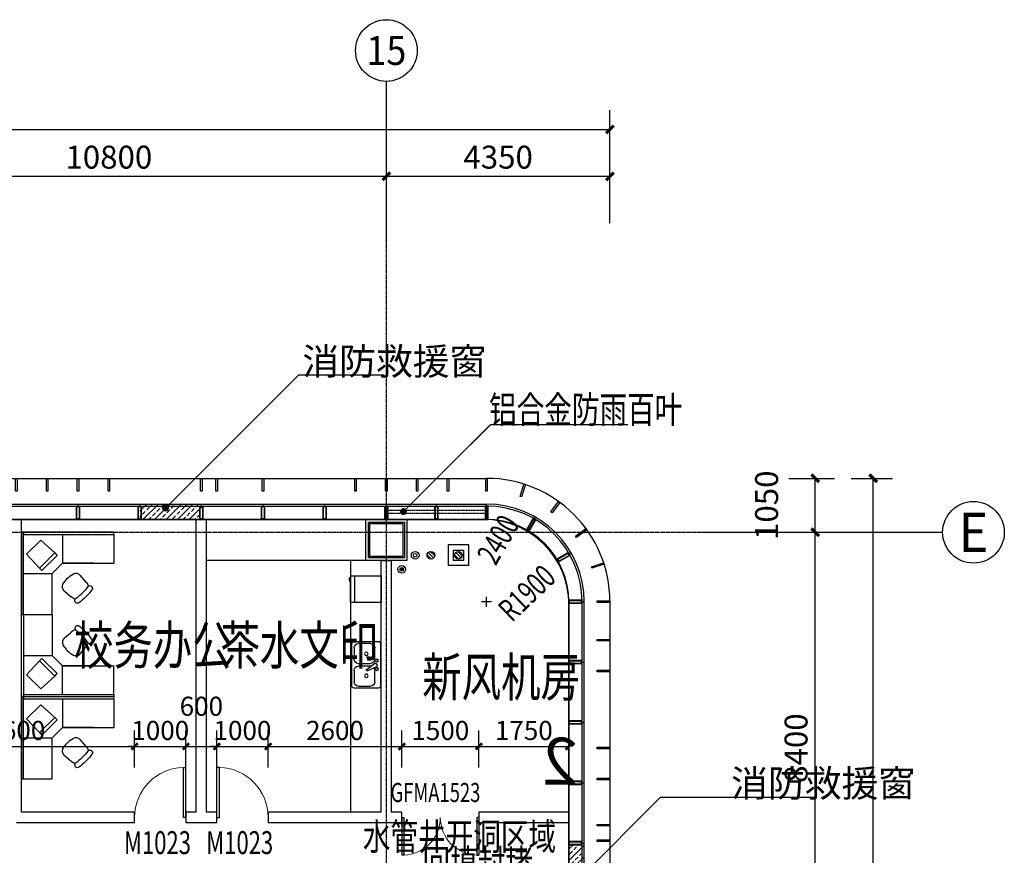
# Model space of a CAD drawing. Units: millimetres. Extents: x -1261262 to 465152, y -29765897 to -11226560.
# Drawn here: x -391292 to -372133, y -15259079 to -15242814 of the extents above; entities that cross this region are included whole.
import ezdxf
from ezdxf.enums import TextEntityAlignment as Align

# ---------------------------------------------------------------- set-up
doc = ezdxf.new("R2010")
doc.units = ezdxf.units.MM
doc.header["$LTSCALE"] = 10
doc.header["$MEASUREMENT"] = 0
doc.linetypes.add('CENTER', pattern=[50.8, 31.75, -6.35, 6.35, -6.35])
doc.linetypes.add('浦乐小学外轮廓-施工图$0$DASH', pattern=[0.35, 0.25, -0.1])
doc.layers.get('0').update_dxf_attribs({"linetype": 'CONTINUOUS'})
doc.layers.get('Defpoints').update_dxf_attribs({"linetype": 'CONTINUOUS'})
for name, color, linetype in [('A-150-Text-Note', 7, 'CONTINUOUS'), ('A-Column', 1, 'CONTINUOUS'), ('A-Window', 151, 'CONTINUOUS'), ('AXIS', 3, 'CONTINUOUS'), ('AXIS_TEXT', 7, 'CONTINUOUS'), ('DOTE', 9, 'CENTER'), ('L-Line', 4, 'CONTINUOUS'), ('P-废水-立管', 150, 'CONTINUOUS'), ('P-废水-设备', 150, 'CONTINUOUS'), ('P-污水-立管', 40, 'CONTINUOUS'), ('PUB_DIM', 3, 'CONTINUOUS'), ('WALL', 2, 'CONTINUOUS'), ('WINDOW_TEXT', 7, 'CONTINUOUS'), ('施工图文字', 4, 'CONTINUOUS'), ('浦乐小学外轮廓-施工图$0$A-Window', 151, 'CONTINUOUS'), ('浦乐小学外轮廓-施工图$0$A-图块', 4, 'CONTINUOUS'), ('浦乐小学外轮廓-施工图$0$L-Mq-龙骨', 5, 'CONTINUOUS'), ('浦乐小学外轮廓-施工图$0$L-板边', 6, 'CONTINUOUS'), ('浦乐小学外轮廓-施工图$0$L-百页', 191, 'CONTINUOUS'), ('浦乐小学外轮廓-施工图$0$L-金属', 115, 'CONTINUOUS'), ('浦乐小学外轮廓-施工图$0$PUB_DIM', 3, 'CONTINUOUS'), ('浦乐小学外轮廓-施工图$0$PUB_HATCH', 8, 'CONTINUOUS'), ('浦乐小学外轮廓-施工图$0$体育馆综合楼平面图-拼接用$0$A-Note', 61, 'CONTINUOUS'), ('浦乐小学外轮廓-施工图$1$L-栏杆 圆管', 185, '浦乐小学外轮廓-施工图$0$DASH'), ('滨江小学教学楼部分_t8$0$A-Furniture', 251, 'CONTINUOUS')]:
    doc.layers.add(name, color=color, linetype=linetype)
doc.layers.add('FUR', color=252, linetype='CONTINUOUS', lineweight=13)
doc.styles.add('_TCH_AXIS', font='COMPLEX', dxfattribs={"bigfont": 'GBCBIG'})
doc.styles.add('_TCH_DIM_T3', font='SIMPLEX', dxfattribs={"width": 0.705882, "bigfont": 'GBCBIG'})
doc.styles.add('_TCH_WINDOW', font='SIMPLEX', dxfattribs={"height": 3.5, "bigfont": 'GBCBIG'})
doc.styles.add('房间功能及注解标注', font='tjromans.shx', dxfattribs={"width": 0.75, "bigfont": 'tjhztxt.shx'})
doc.styles.add('注解汉字', font='tjromans.shx', dxfattribs={"width": 0.75, "bigfont": 'tjhztxt.shx'})
doc.styles.add('浦乐小学外轮廓-施工图$0$_TCH_DIM', font='SIMPLEX', dxfattribs={"bigfont": 'GBCBIG'})
doc.styles.add('浦乐小学外轮廓-施工图$0$Standard', font='gbenor.shx', dxfattribs={"bigfont": 'gbcbig.shx'})
doc.styles.add('浦乐小学外轮廓-施工图$0$体育馆综合楼平面图-拼接用$0$房间功能及注解标注', font='tjromans.shx', dxfattribs={"width": 0.65, "bigfont": 'tjhztxt.shx'})
doc.styles.add('滨江小学教学楼部分_t8$0$综合实验楼及教学楼平面gss$0$ATT', font='txt')
doc.dimstyles.new('_TCH_ARCH&&125', dxfattribs={"dimtxt": 371.875, "dimasz": 125, "dimexe": 312.5, "dimexo": 375, "dimgap": 125, "dimtad": 1, "dimdec": 0, "dimzin": 0, "dimdsep": 46, "dimtxsty": '_TCH_DIM_T3', "dimblk": 'ARCHTICK', "dimcen": 0.09, "dimclrt": 7, "dimazin": 2, "dimtfac": 1, "dimtdec": 0, "dimtix": 1, "dimtmove": 2, "dimatfit": 3, "dimfxl": 0, "dimtolj": 1, "dimtzin": 0, "dimarcsym": 0})
doc.dimstyles.new('_TCH_ARCH&&150', dxfattribs={"dimtxt": 446.25, "dimasz": 150, "dimexe": 375, "dimexo": 450, "dimgap": 150, "dimtad": 1, "dimdec": 0, "dimzin": 0, "dimdsep": 46, "dimtxsty": '_TCH_DIM_T3', "dimblk": 'ARCHTICK', "dimcen": 0.09, "dimclrt": 7, "dimazin": 2, "dimtfac": 1, "dimtdec": 0, "dimtix": 1, "dimtmove": 2, "dimatfit": 3, "dimfxl": 0, "dimtolj": 1, "dimtzin": 0, "dimarcsym": 0})

# ---------------------------------------------------------------- blocks, each defined once
blk = doc.blocks.new('_ArchTick')
at = {"color": 0, "linetype": 'ByBlock', "const_width": 0.4}
blk.add_lwpolyline([(-0.5, -0.5), (0.5, 0.5)], dxfattribs=at)
blk = doc.blocks.new('*D2549')
at = {"layer": 'Defpoints', "color": 0}
for p in [(-389057, -15256960), (-393657, -15257742), (-389057, -15257742)]:
    blk.add_point(p, dxfattribs=at)
at = {"layer": 'PUB_DIM', "color": 0, "lineweight": -2}
for p, q in [((-393657, -15257367), (-393657, -15256647)), ((-389057, -15257367), (-389057, -15256647)), ((-393657, -15256960), (-389057, -15256960))]:
    blk.add_line(p, q, dxfattribs=at)
at = {"layer": 'PUB_DIM', "color": 0, "lineweight": -2, "xscale": 125, "yscale": 125, "zscale": 125, "rotation": 180}
blk.add_blockref('_ArchTick', (-393657, -15256960), dxfattribs=at)
at = {"layer": 'PUB_DIM', "color": 0, "lineweight": -2, "xscale": 125, "yscale": 125, "zscale": 125}
blk.add_blockref('_ArchTick', (-389057, -15256960), dxfattribs=at)
at = {"layer": 'PUB_DIM', "color": 7, "insert": (-391357, -15256649), "char_height": 371.9, "attachment_point": 5, "style": '_TCH_DIM_T3'}
blk.add_mtext('\\A1;4600', dxfattribs=at)
blk = doc.blocks.new('*D2550')
at = {"layer": 'Defpoints', "color": 0}
for p in [(-388057, -15256960), (-389057, -15257742), (-388057, -15257742)]:
    blk.add_point(p, dxfattribs=at)
at = {"layer": 'PUB_DIM', "color": 0, "lineweight": -2}
for p, q in [((-389057, -15257367), (-389057, -15256647)), ((-388057, -15257367), (-388057, -15256647)), ((-389057, -15256960), (-389182, -15256960)), ((-389057, -15256960), (-388057, -15256960)), ((-388057, -15256960), (-387932, -15256960))]:
    blk.add_line(p, q, dxfattribs=at)
at = {"layer": 'PUB_DIM', "color": 0, "lineweight": -2, "xscale": 125, "yscale": 125, "zscale": 125}
blk.add_blockref('_ArchTick', (-389057, -15256960), dxfattribs=at)
at = {"layer": 'PUB_DIM', "color": 0, "lineweight": -2, "xscale": 125, "yscale": 125, "zscale": 125, "rotation": 180}
blk.add_blockref('_ArchTick', (-388057, -15256960), dxfattribs=at)
at = {"layer": 'PUB_DIM', "color": 7, "insert": (-388557, -15256649), "char_height": 371.9, "attachment_point": 5, "style": '_TCH_DIM_T3'}
blk.add_mtext('\\A1;1000', dxfattribs=at)
blk = doc.blocks.new('*D2551')
at = {"layer": 'Defpoints', "color": 0}
for p in [(-387457, -15256960), (-388057, -15257742), (-387457, -15257742)]:
    blk.add_point(p, dxfattribs=at)
at = {"layer": 'PUB_DIM', "color": 0, "lineweight": -2}
for p, q in [((-388057, -15257367), (-388057, -15256647)), ((-387457, -15257367), (-387457, -15256647)), ((-388057, -15256960), (-387457, -15256960))]:
    blk.add_line(p, q, dxfattribs=at)
at = {"layer": 'PUB_DIM', "color": 0, "lineweight": -2, "xscale": 125, "yscale": 125, "zscale": 125, "rotation": 180}
blk.add_blockref('_ArchTick', (-388057, -15256960), dxfattribs=at)
at = {"layer": 'PUB_DIM', "color": 0, "lineweight": -2, "xscale": 125, "yscale": 125, "zscale": 125}
blk.add_blockref('_ArchTick', (-387457, -15256960), dxfattribs=at)
at = {"layer": 'PUB_DIM', "color": 7, "insert": (-387757, -15256178), "char_height": 371.9, "attachment_point": 5, "style": '_TCH_DIM_T3'}
blk.add_mtext('\\A1;600', dxfattribs=at)
blk = doc.blocks.new('*D2552')
at = {"layer": 'Defpoints', "color": 0}
for p in [(-386457, -15256960), (-387457, -15257742), (-386457, -15257742)]:
    blk.add_point(p, dxfattribs=at)
at = {"layer": 'PUB_DIM', "color": 0, "lineweight": -2}
for p, q in [((-387457, -15257367), (-387457, -15256647)), ((-386457, -15257367), (-386457, -15256647)), ((-387457, -15256960), (-387582, -15256960)), ((-387457, -15256960), (-386457, -15256960)), ((-386457, -15256960), (-386332, -15256960))]:
    blk.add_line(p, q, dxfattribs=at)
at = {"layer": 'PUB_DIM', "color": 0, "lineweight": -2, "xscale": 125, "yscale": 125, "zscale": 125}
blk.add_blockref('_ArchTick', (-387457, -15256960), dxfattribs=at)
at = {"layer": 'PUB_DIM', "color": 0, "lineweight": -2, "xscale": 125, "yscale": 125, "zscale": 125, "rotation": 180}
blk.add_blockref('_ArchTick', (-386457, -15256960), dxfattribs=at)
at = {"layer": 'PUB_DIM', "color": 7, "insert": (-386957, -15256649), "char_height": 371.9, "attachment_point": 5, "style": '_TCH_DIM_T3'}
blk.add_mtext('\\A1;1000', dxfattribs=at)
blk = doc.blocks.new('*D2553')
at = {"layer": 'Defpoints', "color": 0}
for p in [(-383857, -15256960), (-386457, -15257742), (-383857, -15257742)]:
    blk.add_point(p, dxfattribs=at)
at = {"layer": 'PUB_DIM', "color": 0, "lineweight": -2}
for p, q in [((-386457, -15257367), (-386457, -15256647)), ((-383857, -15257367), (-383857, -15256647)), ((-386457, -15256960), (-383857, -15256960))]:
    blk.add_line(p, q, dxfattribs=at)
at = {"layer": 'PUB_DIM', "color": 0, "lineweight": -2, "xscale": 125, "yscale": 125, "zscale": 125, "rotation": 180}
blk.add_blockref('_ArchTick', (-386457, -15256960), dxfattribs=at)
at = {"layer": 'PUB_DIM', "color": 0, "lineweight": -2, "xscale": 125, "yscale": 125, "zscale": 125}
blk.add_blockref('_ArchTick', (-383857, -15256960), dxfattribs=at)
at = {"layer": 'PUB_DIM', "color": 7, "insert": (-385157, -15256649), "char_height": 371.9, "attachment_point": 5, "style": '_TCH_DIM_T3'}
blk.add_mtext('\\A1;2600', dxfattribs=at)
blk = doc.blocks.new('*D2554')
at = {"layer": 'Defpoints', "color": 0}
for p in [(-382357, -15256960), (-383857, -15257742), (-382357, -15257742)]:
    blk.add_point(p, dxfattribs=at)
at = {"layer": 'PUB_DIM', "color": 0, "lineweight": -2}
for p, q in [((-383857, -15257367), (-383857, -15256647)), ((-382357, -15257367), (-382357, -15256647)), ((-383857, -15256960), (-382357, -15256960))]:
    blk.add_line(p, q, dxfattribs=at)
at = {"layer": 'PUB_DIM', "color": 0, "lineweight": -2, "xscale": 125, "yscale": 125, "zscale": 125, "rotation": 180}
blk.add_blockref('_ArchTick', (-383857, -15256960), dxfattribs=at)
at = {"layer": 'PUB_DIM', "color": 0, "lineweight": -2, "xscale": 125, "yscale": 125, "zscale": 125}
blk.add_blockref('_ArchTick', (-382357, -15256960), dxfattribs=at)
at = {"layer": 'PUB_DIM', "color": 7, "insert": (-383107, -15256649), "char_height": 371.9, "attachment_point": 5, "style": '_TCH_DIM_T3'}
blk.add_mtext('\\A1;1500', dxfattribs=at)
blk = doc.blocks.new('*D2555')
at = {"layer": 'Defpoints', "color": 0}
for p in [(-380607, -15256960), (-382357, -15257742), (-380607, -15257742)]:
    blk.add_point(p, dxfattribs=at)
at = {"layer": 'PUB_DIM', "color": 0, "lineweight": -2}
for p, q in [((-382357, -15257367), (-382357, -15256647)), ((-380607, -15257367), (-380607, -15256647)), ((-382357, -15256960), (-380607, -15256960))]:
    blk.add_line(p, q, dxfattribs=at)
at = {"layer": 'PUB_DIM', "color": 0, "lineweight": -2, "xscale": 125, "yscale": 125, "zscale": 125, "rotation": 180}
blk.add_blockref('_ArchTick', (-382357, -15256960), dxfattribs=at)
at = {"layer": 'PUB_DIM', "color": 0, "lineweight": -2, "xscale": 125, "yscale": 125, "zscale": 125}
blk.add_blockref('_ArchTick', (-380607, -15256960), dxfattribs=at)
at = {"layer": 'PUB_DIM', "color": 7, "insert": (-381482, -15256649), "char_height": 371.9, "attachment_point": 5, "style": '_TCH_DIM_T3'}
blk.add_mtext('\\A1;1750', dxfattribs=at)
blk = doc.blocks.new('$DorLib2D$00000001')
for p, q in [((0.45, 0.975), (0.5, 0.975)), ((0.45, 0), (0.45, 0.975)), ((0.5, 0), (0.5, 0.975)), ((0.5, 0), (0.45, 0))]:
    blk.add_line(p, q)
at = {"lineweight": 13}
blk.add_arc((0.475, 0), 0.975, 91.4693, 180, dxfattribs=at)
blk = doc.blocks.new('$DorLib2D$00000002')
for p, q in [((-0.5, 0), (-0.5, 0.4875)), ((-0.475, 0.4875), (-0.5, 0.4875)), ((-0.475, 0), (-0.475, 0.4875)), ((0.475, 0), (0.475, 0.4875)), ((0.475, 0.4875), (0.5, 0.4875)), ((0.5, 0), (0.5, 0.4875)), ((-0.5, 0), (-0.475, 0)), ((0.5, 0), (0.475, 0))]:
    blk.add_line(p, q)
at = {"lineweight": 13}
for centre, start, end in [((-0.4875, 0), 0, 88.53072), ((0.4875, 0), 91.46928, 180)]:
    blk.add_arc(centre, 0.4875, start, end, dxfattribs=at)
blk = doc.blocks.new('污水管')
at = {"layer": 'P-污水-立管', "linetype": 'Continuous'}
blk.add_hatch(color=256, dxfattribs=at).paths.add_polyline_path([(-35, 0, 1), (35, 0, 1)])
for radius in [75, 35]:
    blk.add_circle((0, 0), radius, dxfattribs=at)
blk = doc.blocks.new('废水立管')
at = {"layer": 'P-废水-立管', "linetype": 'Continuous'}
for radius in [75, 35]:
    blk.add_circle((0, 0), radius, dxfattribs=at)
blk = doc.blocks.new('地漏')
for p, q in [((11, 74), (-74, -11)), ((53, 53), (-53, -53)), ((74, 11), (-11, -74))]:
    blk.add_line(p, q)
blk.add_circle((0, 0), 75)
blk = doc.blocks.new('接软管地漏')
for p, q in [((200, 200), (-200, 200)), ((-200, 200), (-200, -200)), ((200, 200), (200, -200)), ((-100, 100), (100, 100)), ((-100, -100), (-100, 100)), ((11, 74), (-74, -11)), ((53, 53), (-53, -53)), ((74, 11), (-11, -74)), ((100, 100), (100, -100)), ((-100, -100), (100, -100)), ((-200, -200), (200, -200))]:
    blk.add_line(p, q)
blk.add_circle((0, 0), 75)
blk = doc.blocks.new('yuwushui')
at = {"layer": 'P-废水-立管'}
blk.add_blockref('废水立管', (-383596, -15253239), dxfattribs=at)
at = {"layer": 'P-废水-设备'}
for name, p, rotation in [('接软管地漏', (-382755, -15253239), 270), ('地漏', (-383291, -15253239), 90)]:
    blk.add_blockref(name, p, dxfattribs=dict(at, rotation=rotation))
at = {"layer": 'P-污水-立管', "rotation": 90}
blk.add_blockref('污水管', (-383857, -15253514), dxfattribs=at)
blk = doc.blocks.new('700zhu')
at = {"layer": 'A-Column'}
for points in [[(-206686, -13202115), (-205986, -13202115), (-205986, -13202815), (-206686, -13202815)], [(-206656, -13202145), (-206016, -13202145), (-206016, -13202785), (-206656, -13202785)]]:
    blk.add_lwpolyline(points, close=True, dxfattribs=at)
at = {"layer": 'L-Line'}
blk.add_lwpolyline([(-206736, -13202065), (-205936, -13202065), (-205936, -13202865), (-206736, -13202865)], close=True, dxfattribs=at)
blk = doc.blocks.new('东南组团四层')
at = {"linetype": 'Continuous'}
blk.add_blockref('700zhu', (123681, -835349), dxfattribs=at)
blk = doc.blocks.new('滨江小学教学楼部分_t8$0$EFG号楼平面图$0$$plan$00000400')
for p, q in [((-517, 0), (0, 0)), ((-517, -584), (-517, 0)), ((0, 0), (0, -584)), ((0, -511), (-517, -511)), ((-17, -600), (-500, -600)), ((-477, -600), (-477, -623)), ((-477, -623), (-422, -623)), ((-422, -623), (-422, -600))]:
    blk.add_line(p, q)
at = {"lineweight": 13}
blk.add_line((0, -523), (-517, -523), dxfattribs=at)
for centre, start, end in [((-500, -584), 180, 270), ((-17, -584), 270, 0)]:
    blk.add_arc(centre, 16.7, start, end)
blk = doc.blocks.new('滨江小学教学楼部分_t8$0$EFG号楼平面图$0$DISHWASHER')
at = {"color": 0, "linetype": 'ByBlock'}
for p, q in [((0, 413), (0, -413)), ((514, 454), (41, 454)), ((193, 413), (432, 413)), ((556, -413), (556, 413)), ((110, 110), (110, 330)), ((514, 330), (514, 110)), ((65, -3), (76, 16)), ((280, -98), (118, 24)), ((432, 28), (193, 28)), ((79, -42), (266, -122)), ((110, -330), (110, -110)), ((194, -28), (432, -28)), ((266, -122), (280, -98)), ((514, -110), (514, -330)), ((41, -454), (514, -454)), ((432, -413), (193, -413))]:
    blk.add_line(p, q, dxfattribs=at)
for centre, radius in [((275, 213), 34.4), ((69, 83), 27.5), ((69, -83), 27.5), ((275, -213), 34.4)]:
    blk.add_circle(centre, radius, dxfattribs=at)
for centre, radius, start, end in [((41, 413), 41.3, 90, 180), ((193, 330), 82.6, 90, 180), ((432, 330), 82.6, 0, 90), ((514, 413), 41.3, 0, 90), ((100, 3), 27.5, 50.5377, 150), ((193, 110), 82.6, 180, 270), ((432, 110), 82.6, 270, 0), ((89, -16), 27.5, 150, 249.4623), ((193, -110), 82.6, 146.607, 180), ((432, -110), 82.6, 0, 90), ((193, -330), 82.6, 180, 270), ((432, -330), 82.6, 270, 0), ((41, -413), 41.3, 180, 270), ((514, -413), 41.3, 270, 0)]:
    blk.add_arc(centre, radius, start, end, dxfattribs=at)
blk = doc.blocks.new('*D3135')
at = {"layer": 'AXIS', "color": 0, "linetype": 'Continuous', "lineweight": -2}
for p, q in [((-415957, -15246774), (-415957, -15245488)), ((-405157, -15246774), (-405157, -15245488)), ((-415957, -15245863), (-405157, -15245863))]:
    blk.add_line(p, q, dxfattribs=at)
at = {"layer": 'Defpoints', "color": 0, "linetype": 'Continuous'}
for p in [(-405157, -15245863), (-415957, -15247224), (-405157, -15247224)]:
    blk.add_point(p, dxfattribs=at)
at = {"layer": 'AXIS', "color": 0, "linetype": 'Continuous', "lineweight": -2, "xscale": 150, "yscale": 150, "zscale": 150, "rotation": 180}
blk.add_blockref('_ArchTick', (-415957, -15245863), dxfattribs=at)
at = {"layer": 'AXIS', "color": 0, "linetype": 'Continuous', "lineweight": -2, "xscale": 150, "yscale": 150, "zscale": 150}
blk.add_blockref('_ArchTick', (-405157, -15245863), dxfattribs=at)
at = {"layer": 'AXIS', "color": 7, "linetype": 'Continuous', "insert": (-410557, -15245490), "char_height": 446.2, "attachment_point": 5, "style": '_TCH_DIM_T3'}
blk.add_mtext('\\A1;10800', dxfattribs=at)
blk = doc.blocks.new('*D3136')
at = {"layer": 'AXIS', "color": 0, "linetype": 'Continuous', "lineweight": -2}
for p, q in [((-405157, -15246774), (-405157, -15245488)), ((-400807, -15246774), (-400807, -15245488)), ((-405157, -15245863), (-400807, -15245863))]:
    blk.add_line(p, q, dxfattribs=at)
at = {"layer": 'Defpoints', "color": 0, "linetype": 'Continuous'}
for p in [(-400807, -15245863), (-405157, -15247224), (-400807, -15247224)]:
    blk.add_point(p, dxfattribs=at)
at = {"layer": 'AXIS', "color": 0, "linetype": 'Continuous', "lineweight": -2, "xscale": 150, "yscale": 150, "zscale": 150, "rotation": 180}
blk.add_blockref('_ArchTick', (-405157, -15245863), dxfattribs=at)
at = {"layer": 'AXIS', "color": 0, "linetype": 'Continuous', "lineweight": -2, "xscale": 150, "yscale": 150, "zscale": 150}
blk.add_blockref('_ArchTick', (-400807, -15245863), dxfattribs=at)
at = {"layer": 'AXIS', "color": 7, "linetype": 'Continuous', "insert": (-402982, -15245490), "char_height": 446.2, "attachment_point": 5, "style": '_TCH_DIM_T3'}
blk.add_mtext('\\A1;4350', dxfattribs=at)
blk = doc.blocks.new('*D3137')
at = {"layer": 'AXIS', "color": 0, "linetype": 'Continuous', "lineweight": -2}
for p, q in [((-431107, -15246434), (-431107, -15244577)), ((-400807, -15246434), (-400807, -15244577)), ((-431107, -15244952), (-400807, -15244952))]:
    blk.add_line(p, q, dxfattribs=at)
at = {"layer": 'Defpoints', "color": 0, "linetype": 'Continuous'}
for p in [(-400807, -15244952), (-431107, -15246884), (-400807, -15246884)]:
    blk.add_point(p, dxfattribs=at)
at = {"layer": 'AXIS', "color": 0, "linetype": 'Continuous', "lineweight": -2, "xscale": 150, "yscale": 150, "zscale": 150, "rotation": 180}
blk.add_blockref('_ArchTick', (-431107, -15244952), dxfattribs=at)
at = {"layer": 'AXIS', "color": 0, "linetype": 'Continuous', "lineweight": -2, "xscale": 150, "yscale": 150, "zscale": 150}
blk.add_blockref('_ArchTick', (-400807, -15244952), dxfattribs=at)
at = {"layer": 'AXIS', "color": 7, "linetype": 'Continuous', "insert": (-415957, -15244579), "char_height": 446.2, "attachment_point": 5, "style": '_TCH_DIM_T3'}
blk.add_mtext('\\A1;30300', dxfattribs=at)
blk = doc.blocks.new('*D3146')
at = {"layer": 'AXIS', "color": 0, "linetype": 'Continuous', "lineweight": -2}
for p, q in [((-397327, -15252792), (-396437, -15252792)), ((-396812, -15261192), (-396812, -15252792)), ((-397327, -15261192), (-396437, -15261192))]:
    blk.add_line(p, q, dxfattribs=at)
at = {"layer": 'Defpoints', "color": 0, "linetype": 'Continuous'}
for p in [(-397777, -15252792), (-396812, -15252792), (-397777, -15261192)]:
    blk.add_point(p, dxfattribs=at)
at = {"layer": 'AXIS', "color": 0, "linetype": 'Continuous', "lineweight": -2, "xscale": 150, "yscale": 150, "zscale": 150}
for p, rotation in [((-396812, -15252792), 90), ((-396812, -15261192), 270)]:
    blk.add_blockref('_ArchTick', p, dxfattribs=dict(at, rotation=rotation))
at = {"layer": 'AXIS', "color": 7, "linetype": 'Continuous', "insert": (-397185, -15256992), "char_height": 446.2, "attachment_point": 5, "rotation": 90, "style": '_TCH_DIM_T3'}
blk.add_mtext('\\A1;8400', dxfattribs=at)
blk = doc.blocks.new('*D3147')
at = {"layer": 'AXIS', "color": 0, "linetype": 'Continuous', "lineweight": -2}
for p, q in [((-397327, -15251742), (-396437, -15251742)), ((-396812, -15252792), (-396812, -15251742)), ((-397327, -15252792), (-396437, -15252792))]:
    blk.add_line(p, q, dxfattribs=at)
at = {"layer": 'Defpoints', "color": 0, "linetype": 'Continuous'}
for p in [(-397777, -15251742), (-396812, -15251742), (-397777, -15252792)]:
    blk.add_point(p, dxfattribs=at)
at = {"layer": 'AXIS', "color": 0, "linetype": 'Continuous', "lineweight": -2, "xscale": 150, "yscale": 150, "zscale": 150}
for p, rotation in [((-396812, -15251742), 90), ((-396812, -15252792), 270)]:
    blk.add_blockref('_ArchTick', p, dxfattribs=dict(at, rotation=rotation))
at = {"layer": 'AXIS', "color": 7, "linetype": 'Continuous', "insert": (-397758, -15252265), "char_height": 446.2, "attachment_point": 5, "rotation": 90, "style": '_TCH_DIM_T3'}
blk.add_mtext('\\A1;1050', dxfattribs=at)
blk = doc.blocks.new('*D3148')
at = {"layer": 'AXIS', "color": 0, "linetype": 'Continuous', "lineweight": -2}
for p, q in [((-396113, -15251742), (-395308, -15251742)), ((-395683, -15279042), (-395683, -15251742)), ((-396113, -15279042), (-395308, -15279042))]:
    blk.add_line(p, q, dxfattribs=at)
at = {"layer": 'Defpoints', "color": 0, "linetype": 'Continuous'}
for p in [(-396563, -15251742), (-395683, -15251742), (-396563, -15279042)]:
    blk.add_point(p, dxfattribs=at)
at = {"layer": 'AXIS', "color": 0, "linetype": 'Continuous', "lineweight": -2, "xscale": 150, "yscale": 150, "zscale": 150}
for p, rotation in [((-395683, -15251742), 90), ((-395683, -15279042), 270)]:
    blk.add_blockref('_ArchTick', p, dxfattribs=dict(at, rotation=rotation))
at = {"layer": 'AXIS', "color": 7, "linetype": 'Continuous', "insert": (-396056, -15265392), "char_height": 446.2, "attachment_point": 5, "rotation": 90, "style": '_TCH_DIM_T3'}
blk.add_mtext('\\A1;27300', dxfattribs=at)
blk = doc.blocks.new('滨江小学教学楼部分_t8$0$综合实验楼及教学楼平面gss$0$K_PPCM02')
at = {"color": 0, "linetype": 'ByBlock'}
for p, q in [((3.25, 7), (-8.75, 6.625)), ((-8.75, 6.625), (-8.75, -6.125)), ((3.25, 7), (5.5, 7)), ((3.25, -6.75), (3.25, 7)), ((5.5, -6.75), (5.5, 7)), ((-8.75, -6.125), (3.25, -6.75)), ((3.25, -6.75), (5.5, -6.75))]:
    blk.add_line(p, q, dxfattribs=at)
at = {"color": 0, "linetype": 'ByBlock', "style": '滨江小学教学楼部分_t8$0$综合实验楼及教学楼平面gss$0$ATT'}
for tag, p, flags in [('ITEM', (8.5, 0.625), 3), ('ROOM_NUMBER', (8.5, -7.375), 1)]:
    blk.add_attdef(tag, p, '', height=6, dxfattribs=dict(at, flags=flags))
blk = doc.blocks.new('滨江小学教学楼部分_t8$0$综合实验楼及教学楼平面gss$0$L_PSTG01')
at = {"color": 0, "linetype": 'ByBlock'}
for p, q in [((-4.996459, 8.562867), (-11.998837, 7.942727)), ((-4.996459, -8.562867), (-11.998837, -8.055343))]:
    blk.add_line(p, q, dxfattribs=at)
for centre, radius, start, end in [((-17.5, 6.763875), 2, 8.455473, 171.544527), ((-11.998837, -0.056308), 7.999035, 90, 116.212212), ((-4.647836, 4.578088), 4, 16.10866, 95), ((28, 0), 48, 171.544527, 188.455473), ((31.956522, 0), 48, 171.544527, 188.455473), ((-20.5, 0), 20.5, 343.89134, 16.10866), ((-17.5, -6.763875), 2, 188.455473, 351.544527), ((-11.998837, -0.056308), 7.999035, 243.61801, 270), ((-4.647836, -4.578088), 4, 265, 343.89134)]:
    blk.add_arc(centre, radius, start, end, dxfattribs=at)
at = {"color": 0, "linetype": 'ByBlock', "style": '滨江小学教学楼部分_t8$0$综合实验楼及教学楼平面gss$0$ATT'}
for tag, p, flags in [('ITEM', (-19.5, -17.5), 3), ('ROOM_NUMBER', (-19.5, -25.5), 1)]:
    blk.add_attdef(tag, p, '', height=6, dxfattribs=dict(at, flags=flags))
blk = doc.blocks.new('滨江小学教学楼部分_t8$0$gr3grfe2')
at = {"extrusion": (0, 0, -1)}
for p, q in [((1058648, 546939), (1058648, 546379)), ((1059448, 546939), (1059448, 546379)), ((1058448, 546179), (1058648, 546379)), ((1059448, 546379), (1058648, 546379)), ((1057888, 546179), (1058448, 546179)), ((1058448, 546179), (1058448, 545179)), ((1058448, 545579), (1058448, 546179)), ((1057888, 545179), (1058448, 545179))]:
    blk.add_line(p, q, dxfattribs=at)
for points in [[(-1059448, 546979), (-1059448, 546939), (-1057848, 546939), (-1057848, 546979)], [(-1057888, 545179), (-1057848, 545179), (-1057848, 546939), (-1057888, 546939)]]:
    blk.add_lwpolyline(points, close=True, dxfattribs=at)
for name, p, xscale, yscale, zscale, rotation in [('滨江小学教学楼部分_t8$0$综合实验楼及教学楼平面gss$0$K_PPCM02', (-1058324, 546548), -30.48000000006806, 30.48000000006806, 30.48000000006806, 44.63468896724742), ('滨江小学教学楼部分_t8$0$综合实验楼及教学楼平面gss$0$L_PSTG01', (-1058743, 546084), -25.40000000010771, 25.40000000010771, 25.4000000001077, 225.000000000209)]:
    blk.add_blockref(name, p, dxfattribs=dict(at, xscale=xscale, yscale=yscale, zscale=zscale, rotation=rotation))
blk = doc.blocks.new('浦乐小学外轮廓-施工图$0$A$C35523C97')
at = {"layer": '浦乐小学外轮廓-施工图$0$L-Mq-龙骨'}
blk.add_line((30, 260), (30, 300), dxfattribs=at)
for points in [[(30, 260), (0, 260), (0, 0), (60, 0), (60, 260), (30, 260)], [(30, 260), (0, 260), (0, 0), (60, 0), (60, 260), (30, 260)], [(30, 250), (10, 250), (10, 10), (50, 10), (50, 250)], [(30, 250), (10, 250), (10, 10), (50, 10), (50, 250)]]:
    blk.add_lwpolyline(points, close=True, dxfattribs=at)
blk = doc.blocks.new('浦乐小学外轮廓-施工图$0$mjk')
at = {"layer": '浦乐小学外轮廓-施工图$0$L-Mq-龙骨', "linetype": 'Continuous', "ltscale": 200, "xscale": -1}
blk.add_blockref('浦乐小学外轮廓-施工图$0$A$C35523C97', (-355493, -13615703), dxfattribs=at)
blk = doc.blocks.new('浦乐小学外轮廓-施工图$0$g4eg')
at = {"layer": '浦乐小学外轮廓-施工图$0$PUB_DIM'}
blk.add_line((610444, 1178585), (609185, 1180617), dxfattribs=at)
at = {"layer": '浦乐小学外轮廓-施工图$0$PUB_DIM', "const_width": 66.7}
blk.add_lwpolyline([(610415, 1178567, 1), (610472, 1178603, 1)], format="xyb", close=True, dxfattribs=at)
blk = doc.blocks.new('浦乐小学外轮廓-施工图$1$greegvgv')
at = {"layer": '浦乐小学外轮廓-施工图$0$PUB_DIM'}
for points in [[(-418752, -14000164), (-418557, -14000164)], [(-418655, -14000262), (-418655, -14000067)]]:
    blk.add_lwpolyline(points, dxfattribs=at)
blk = doc.blocks.new('浦乐小学外轮廓-施工图$0$dewgfwv')
at = {"layer": '浦乐小学外轮廓-施工图$0$PUB_HATCH'}
h = blk.add_hatch(dxfattribs=at)
h.set_pattern_fill('ANSI33', color=256, scale=50)
h.set_pattern_definition([(45, (15600, -844686), (-112.2532015, 112.2532015), []), (45, (15712.25, -844686), (-112.2532015, 112.2532015), [79.375, -39.6875])])
h.paths.add_polyline_path([(-339455, -14037114), (-338255, -14037114), (-338255, -14037414), (-339455, -14037414)])
h = blk.add_hatch(dxfattribs=at)
h.set_pattern_fill('ANSI33', color=256, scale=50)
h.set_pattern_definition([(45, (-2e-09, 857752.67), (-112.2532015, 112.2532015), []), (45, (112.25, 857752.67), (-112.2532015, 112.2532015), [79.375, -39.6875])])
h.paths.add_polyline_path([(-330805, -14044898), (-331105, -14044898), (-331105, -14043731), (-330805, -14043731)])
at = {"layer": '浦乐小学外轮廓-施工图$0$A-Window'}
for p, q in [((-358205, -14037114), (-332705, -14037114)), ((-358205, -14037154), (-332705, -14037154)), ((-358205, -14037414), (-332705, -14037414)), ((-331105, -14039014), (-331105, -14061514)), ((-330845, -14061514), (-330845, -14039014)), ((-330805, -14061514), (-330805, -14039014))]:
    blk.add_line(p, q, dxfattribs=at)
for radius in [1900, 1860, 1600]:
    blk.add_arc((-332705, -14039014), radius, 0, 90, dxfattribs=at)
at = {"layer": '浦乐小学外轮廓-施工图$0$L-板边'}
for p, q in [((-358205, -14036614), (-332705, -14036614)), ((-330305, -14039014), (-330305, -14061514))]:
    blk.add_line(p, q, dxfattribs=at)
blk.add_arc((-332705, -14039014), 2400, 0, 90, dxfattribs=at)
at = {"layer": '浦乐小学外轮廓-施工图$0$PUB_DIM'}
for points in [[(-334695, -14034603), (-336362, -14034603), (-337261, -14035502)], [(-329320, -14042822), (-326300, -14042822)]]:
    blk.add_lwpolyline(points, dxfattribs=at)
for points in [[(-332438, -14038553, 0, 0, 0), (-331654, -14037196, 99, 0, 0), (-331504, -14036936, 0, 0, 0)], [(-332438, -14038553, 0, 0, 0), (-331654, -14037196, 99, 0, 0), (-331504, -14036936, 0, 0, 0)], [(-332438, -14038553, 0, 0, 0), (-331654, -14037196, 99, 0, 0), (-331504, -14036936, 0, 0, 0)], [(-332438, -14038553, 0, 0, 0), (-331654, -14037196, 99, 0, 0), (-331504, -14036936, 0, 0, 0)], [(-332438, -14038553, 0, 0, 0), (-331654, -14037196, 99, 0, 0), (-331504, -14036936, 0, 0, 0)], [(-332539, -14038855, 0, 0, 0), (-331550, -14037907, 99, 0, 0), (-331333, -14037699, 0, 0, 0)], [(-332539, -14038855, 0, 0, 0), (-331550, -14037907, 99, 0, 0), (-331333, -14037699, 0, 0, 0)], [(-332539, -14038855, 0, 0, 0), (-331550, -14037907, 99, 0, 0), (-331333, -14037699, 0, 0, 0)], [(-332539, -14038855, 0, 0, 0), (-331550, -14037907, 99, 0, 0), (-331333, -14037699, 0, 0, 0)], [(-332539, -14038855, 0, 0, 0), (-331550, -14037907, 99, 0, 0), (-331333, -14037699, 0, 0, 0)]]:
    blk.add_lwpolyline(points, format="xyseb", dxfattribs=at)
at = {"layer": '浦乐小学外轮廓-施工图$0$L-Mq-龙骨'}
for p in [(14868, -421711), (16068, -421711), (17268, -421711), (18468, -421711), (19668, -421711), (20868, -421711), (21843, -421711)]:
    blk.add_blockref('浦乐小学外轮廓-施工图$0$mjk', p, dxfattribs=at)
at = {"layer": '浦乐小学外轮廓-施工图$0$L-Mq-龙骨', "xscale": -1}
blk.add_blockref('浦乐小学外轮廓-施工图$0$mjk', (-688227, -421711), dxfattribs=at)
for p, rotation in [((6168058, -2068322), 329.9999999999999), ((11282464, -6922471), 299.9999999999999), ((13284598, -13683492), 270), ((13284598, -13684667), 270), ((13284598, -13685842), 270), ((13284598, -13687017), 270), ((13284598, -13688192), 270)]:
    blk.add_blockref('浦乐小学外轮廓-施工图$0$mjk', p, dxfattribs=dict(at, rotation=rotation))
at = {"layer": '浦乐小学外轮廓-施工图$0$PUB_DIM', "rotation": 283.2327048027816}
for p in [(-1625978, -13712743), (-1618037, -13720063)]:
    blk.add_blockref('浦乐小学外轮廓-施工图$0$g4eg', p, dxfattribs=at)
at = {"layer": '浦乐小学外轮廓-施工图$1$L-栏杆 圆管'}
blk.add_blockref('浦乐小学外轮廓-施工图$1$greegvgv', (85950, -38850), dxfattribs=at)
at = {"layer": '浦乐小学外轮廓-施工图$0$PUB_DIM', "color": 7, "style": '浦乐小学外轮廓-施工图$0$_TCH_DIM', "width": 0.705882}
for s, rotation, p in [('2400', 59.9839, (-332527, -14038329)), ('2400', 59.9839, (-332527, -14038329)), ('2400', 59.9839, (-332527, -14038329)), ('2400', 59.9839, (-332527, -14038329)), ('2400', 59.9839, (-332527, -14038329)), ('R1900', 43.7988, (-332209, -14039432)), ('R1900', 43.7988, (-332209, -14039432)), ('R1900', 43.7988, (-332209, -14039432)), ('R1900', 43.7988, (-332209, -14039432)), ('R1900', 43.7988, (-332209, -14039432))]:
    blk.add_text(s, height=446.2, rotation=rotation, dxfattribs=at).set_placement(p)
at = {"layer": '浦乐小学外轮廓-施工图$0$体育馆综合楼平面图-拼接用$0$A-Note', "char_height": 525, "style": '浦乐小学外轮廓-施工图$0$体育馆综合楼平面图-拼接用$0$房间功能及注解标注'}
for insert, attachment_point in [((-336290, -14034599), 7), ((-327947, -14042287), 1)]:
    blk.add_mtext_dynamic_manual_height_columns('消防救援窗', width=7682.76, gutter_width=1750, heights=[0], dxfattribs=dict(at, insert=insert, attachment_point=attachment_point))
blk = doc.blocks.new('浦乐小学外轮廓-施工图$0$g3rvg')
at = {"layer": '浦乐小学外轮廓-施工图$0$L-金属'}
blk.add_lwpolyline([(-358085, -13250241.5), (-358055, -13250241.5), (-358055, -13249991.5), (-358085, -13249991.5)], close=True, dxfattribs=at)
blk = doc.blocks.new('浦乐小学外轮廓-施工图$0$geteb')
at = {"layer": '浦乐小学外轮廓-施工图$0$L-金属'}
for p in [(615, -19853), (1515, -19853), (1815, -19853), (2415, -19853), (3015, -19853), (4215, -19853), (4515, -19853), (6615, -19853), (7215, -19853), (7815, -19853), (8115, -19853), (9015, -19853), (9615, -19853), (10815, -19853), (12915, -19853), (15015, -19853), (15315, -19853), (16215, -19853), (16815, -19853), (17415, -19853), (18015, -19853), (19815, -19853), (20115, -19853), (21015, -19853), (22815, -19853), (23415, -19853), (24015, -19853), (24615, -19853)]:
    blk.add_blockref('浦乐小学外轮廓-施工图$0$g3rvg', p, dxfattribs=at)
at = {"layer": 'Defpoints', "style": '浦乐小学外轮廓-施工图$0$Standard'}
blk.add_text('2', height=579, dxfattribs=at).set_placement((-344170, -13270810))
blk = doc.blocks.new('浦乐小学外轮廓-施工图$0$2222')
at = {"layer": '浦乐小学外轮廓-施工图$0$L-金属', "rotation": 270}
for p in [(12793821, -13553148), (12793821, -13553748), (12793821, -13555248), (12793821, -13555848), (12793821, -13556748), (12793821, -13557048)]:
    blk.add_blockref('浦乐小学外轮廓-施工图$0$g3rvg', p, dxfattribs=at)
at = {"layer": 'Defpoints', "style": '浦乐小学外轮廓-施工图$0$Standard'}
blk.add_text('2', height=916, dxfattribs=at).set_placement((-455796, -13197893))
blk = doc.blocks.new('浦乐小学外轮廓-施工图$0$gvrrew')
at = {"layer": '浦乐小学外轮廓-施工图$0$L-金属'}
blk.add_lwpolyline([(-355294.5, -13218796.2337), (-355264.5, -13218796.2337), (-355264.5, -13219046.2337), (-355294.5, -13219046.2337)], close=True, dxfattribs=at)
blk = doc.blocks.new('浦乐小学外轮廓-施工图$0$wer')
at = {"layer": '浦乐小学外轮廓-施工图$0$L-金属'}
for p, rotation in [((12858442, -13572108), 270), ((12321360, -9470551), 288), ((10543115, -5735706), 306), ((7697772, -2733165), 324), ((4063854, -756838), 342)]:
    blk.add_blockref('浦乐小学外轮廓-施工图$0$gvrrew', p, dxfattribs=dict(at, rotation=rotation))
blk.add_blockref('浦乐小学外轮廓-施工图$0$gvrrew', (-2925, -182), dxfattribs=at)
blk = doc.blocks.new('浦乐小学外轮廓-施工图$0$hntenynyn')
at = {"layer": '浦乐小学外轮廓-施工图$0$L-百页'}
for p, q in [((-334655, -13615071), (-334655, -13614771)), ((-332705, -13615071), (-332705, -13614771))]:
    blk.add_line(p, q, dxfattribs=at)
at = {"layer": '浦乐小学外轮廓-施工图$0$L-百页', "linetype": '浦乐小学外轮廓-施工图$0$DASH'}
for p, q in [((-334655, -13614891), (-332705, -13614891)), ((-334655, -13614951), (-332705, -13614951))]:
    blk.add_line(p, q, dxfattribs=at)
at = {"layer": '浦乐小学外轮廓-施工图$0$PUB_DIM'}
blk.add_lwpolyline([(-329958, -13613227), (-332631, -13613227), (-333434, -13614030)], dxfattribs=at)
at = {"layer": '浦乐小学外轮廓-施工图$0$PUB_DIM', "rotation": 283.2327048027283}
blk.add_blockref('浦乐小学外轮廓-施工图$0$g4eg', (-1621348, -13290468), dxfattribs=at)
at = {"layer": '浦乐小学外轮廓-施工图$0$体育馆综合楼平面图-拼接用$0$A-Note', "style": '浦乐小学外轮廓-施工图$0$体育馆综合楼平面图-拼接用$0$房间功能及注解标注', "width": 0.75}
blk.add_text('铝合金防雨百叶', height=525, dxfattribs=at).set_placement((-332656, -13613195))
blk = doc.blocks.new('浦乐小学外轮廓-施工图')
at = {"layer": '浦乐小学外轮廓-施工图$0$A-图块'}
for name, p in [('浦乐小学外轮廓-施工图$0$dewgfwv', (-49502.3, -1215128)), ('浦乐小学外轮廓-施工图$0$hntenynyn', (-49502.3, -1637471))]:
    blk.add_blockref(name, p, dxfattribs=at)
at = {"layer": '浦乐小学外轮廓-施工图$0$L-Mq-龙骨', "xscale": -1, "rotation": 180}
blk.add_blockref('浦乐小学外轮廓-施工图$0$geteb', (-49502.3, -28521836.9), dxfattribs=at)
at = {"layer": '浦乐小学外轮廓-施工图$0$L-Mq-龙骨', "rotation": 180}
blk.add_blockref('浦乐小学外轮廓-施工图$0$wer', (-740411.8, -28470970.4), dxfattribs=at)
at = {"layer": '浦乐小学外轮廓-施工图$0$L-Mq-龙骨', "xscale": -1}
blk.add_blockref('浦乐小学外轮廓-施工图$0$2222', (-836227.1, -2059814), dxfattribs=at)
blk = doc.blocks.new('biaozhu')
at = {"layer": 'AXIS', "linetype": 'Continuous'}
for p, q in [((-405157, -15247140.6), (-405157, -15244014.3)), ((-398981.2, -15252792.2), (-394332.5, -15252792.2))]:
    blk.add_line(p, q, dxfattribs=at)
for centre in [(-405157, -15243414.3), (-393732.5, -15252792.2)]:
    blk.add_circle(centre, 600, dxfattribs=at)
at = {"layer": 'AXIS_TEXT', "linetype": 'Continuous', "style": '_TCH_AXIS'}
for s, height, p, p2 in [('15', 563.05, (-405545.8, -15243695.8), (-404768.3, -15243695.8)), ('E', 763.6, (-394023.4, -15253174), (-393441.6, -15253174))]:
    blk.add_text(s, height=height, dxfattribs=at).set_placement(p, p2, align=Align.FIT)
at = {"layer": 'AXIS', "linetype": 'Continuous'}
for p1, p2, distance, picture, middle in [((-431107, -15246884.2), (-400807, -15246884.2), 1932.5, '*D3137', (-415957, -15244578.6)), ((-415957, -15247224.2), (-405157, -15247224.2), 1361, '*D3135', (-410557, -15245490.1)), ((-405157, -15247224.2), (-400807, -15247224.2), 1361, '*D3136', (-402982, -15245490.1)), ((-396563, -15279042.2), (-396563, -15251742.2), -880.1, '*D3148', (-396056, -15265392.2)), ((-397777, -15261192.2), (-397777, -15252792.2), -965.2, '*D3146', (-397184.9, -15256992.2))]:
    dim = blk.add_aligned_dim(p1=p1, p2=p2, distance=distance, dimstyle='_TCH_ARCH&&150', dxfattribs=at)
    dim.commit()
    dim.dimension.update_dxf_attribs({"geometry": picture, "text_midpoint": middle})
dim = blk.add_linear_dim(base=(-396811.8, -15251742.2), p1=(-397777, -15252792.2), p2=(-397777, -15251742.2), angle=90, dimstyle='_TCH_ARCH&&150', dxfattribs=at)
dim.commit()
dim.dimension.update_dxf_attribs({"geometry": '*D3147', "text_midpoint": (-397758.2, -15252264.8), "dimtype": 129})

msp = doc.modelspace()

# ---------------------------------------------------------------- linework, layer by layer
at = {"layer": 'A-Window', "linetype": 'Continuous'}
msp.add_lwpolyline([(-407657, -15278242.2), (-382257, -15278242.2, 0.4142136), (-380607, -15276592.2), (-380607, -15254192.2, 0.4142136), (-382257, -15252542.2), (-407657, -15252542.2, 0.4142136), (-409307, -15254192.2), (-409307, -15276592.2, 0.4142136)], format="xyb", close=True, dxfattribs=at)
at = {"layer": 'DOTE', "ltscale": 0.06}
for p, q in [((-384157, -15286392.2), (-384157, -15244392.2)), ((-415357, -15252792.2), (-374557, -15252792.2))]:
    msp.add_line(p, q, dxfattribs=at)
at = {"layer": 'WALL'}
for p, q in [((-391457, -15252542.2), (-391257, -15252542.2)), ((-391257, -15258242.2), (-391257, -15252542.2)), ((-387857, -15258242.2), (-387857, -15252542.2)), ((-387857, -15252542.2), (-387657, -15252542.2)), ((-387657, -15258242.2), (-387657, -15252542.2)), ((-384257, -15258242.2), (-384257, -15253342.2)), ((-384257, -15253342.2), (-384057, -15253342.2)), ((-384057, -15258242.2), (-384057, -15253342.2)), ((-389057, -15258242.2), (-391257, -15258242.2)), ((-389057, -15258442.2), (-389057, -15258242.2)), ((-387857, -15258242.2), (-388057, -15258242.2)), ((-388057, -15258242.2), (-388057, -15258442.2)), ((-387457, -15258242.2), (-387657, -15258242.2)), ((-387457, -15258442.2), (-387457, -15258242.2)), ((-384257, -15258242.2), (-386457, -15258242.2)), ((-386457, -15258242.2), (-386457, -15258442.2)), ((-383857, -15258242.2), (-384057, -15258242.2)), ((-383857, -15258442.2), (-383857, -15258242.2)), ((-380607, -15258242.2), (-382357, -15258242.2)), ((-382357, -15258242.2), (-382357, -15258442.2)), ((-380607, -15258442.2), (-380607, -15258242.2)), ((-391357, -15258442.2), (-389057, -15258442.2)), ((-388057, -15258442.2), (-387757, -15258442.2)), ((-387757, -15258442.2), (-387457, -15258442.2)), ((-386457, -15258442.2), (-384157, -15258442.2)), ((-384157, -15258442.2), (-383857, -15258442.2)), ((-382357, -15258442.2), (-380607, -15258442.2))]:
    msp.add_line(p, q, dxfattribs=at)
at = {"layer": '滨江小学教学楼部分_t8$0$A-Furniture', "linetype": 'Continuous'}
for p, q in [((-384557, -15253342.2), (-387657, -15253342.2)), ((-384857, -15253342.2), (-384857, -15258242.2))]:
    msp.add_line(p, q, dxfattribs=at)

# ---------------------------------------------------------------- block references
for name, p in [('浦乐小学外轮廓-施工图', (0, 0)), ('biaozhu', (21000, 0)), ('东南组团四层', (-301502.3, -1215128))]:
    msp.add_blockref(name, p)
at = {"layer": 'A-Window', "linetype": 'Continuous'}
ref = msp.add_blockref('$DorLib2D$00000001', (-388557, -15258342.2), dxfattribs=dict(at, xscale=1000, yscale=1000, zscale=1000))
ref.add_attrib('A', 'M1023', (-389262, -15259055.4), dxfattribs={"layer": 'WINDOW_TEXT', "linetype": 'Continuous', "height": 446.25, "style": '_TCH_WINDOW', "width": 0.705882})
ref = msp.add_blockref('$DorLib2D$00000001', (-386957, -15258342.2), dxfattribs=dict(at, xscale=-1000, yscale=1000, zscale=-1000))
ref.add_attrib('A', 'M1023', (-387662, -15259055.4), dxfattribs={"layer": 'WINDOW_TEXT', "linetype": 'Continuous', "height": 446.25, "style": '_TCH_WINDOW', "width": 0.705882})
ref = msp.add_blockref('$DorLib2D$00000002', (-383107, -15258342.2), dxfattribs=dict(at, xscale=-1500, yscale=-1500, zscale=-1500))
ref.add_attrib('A', 'GFMA1523', (-384075.8, -15258041.7), dxfattribs={"layer": 'WINDOW_TEXT', "linetype": 'Continuous', "height": 371.88, "style": '_TCH_WINDOW', "width": 0.705882})
at = {"layer": 'FUR', "linetype": 'Continuous'}
msp.add_blockref('yuwushui', (0, 0), dxfattribs=at)
at = {"layer": '滨江小学教学楼部分_t8$0$A-Furniture', "linetype": 'Continuous', "xscale": -1, "rotation": 90}
for p in [(155721.9, -14194944.5), (155721.9, -14198144.5)]:
    msp.add_blockref('滨江小学教学楼部分_t8$0$gr3grfe2', p, dxfattribs=at)
at = {"layer": '滨江小学教学楼部分_t8$0$A-Furniture', "linetype": 'Continuous'}
for name, p, rotation in [('滨江小学教学楼部分_t8$0$EFG号楼平面图$0$$plan$00000400', (-384257, -15254159.1), 270), ('滨江小学教学楼部分_t8$0$gr3grfe2', (155721.9, -16313839.8), 90.00000000000001)]:
    msp.add_blockref(name, p, dxfattribs=dict(at, rotation=rotation))
at = {"layer": '滨江小学教学楼部分_t8$0$A-Furniture', "linetype": 'Continuous', "xscale": -1}
msp.add_blockref('滨江小学教学楼部分_t8$0$EFG号楼平面图$0$DISHWASHER', (-384271.2, -15255371.1), dxfattribs=at)

# ---------------------------------------------------------------- texts
at = {"layer": 'A-150-Text-Note', "style": '注解汉字', "width": 0.75}
for s, p in [('水管井开洞区域', (-384614.6, -15258713.3)), ('回填封堵', (-383453.5, -15259226.3))]:
    msp.add_text(s, height=525, dxfattribs=at).set_placement(p, align=Align.MIDDLE_LEFT)
at = {"layer": '施工图文字', "style": '房间功能及注解标注', "width": 0.75}
for s, p in [('校务办公', (-390235, -15255366.1)), ('茶水文印', (-387385, -15255366.1)), ('新风机房', (-383459.5, -15255985.3))]:
    msp.add_text(s, height=750, dxfattribs=at).set_placement(p)

# ---------------------------------------------------------------- dimensions: what is measured, and where the dimension line sits
at = {"layer": 'PUB_DIM'}
dim = msp.add_linear_dim(base=(-387457, -15256959.5), p1=(-388057, -15257742.2), p2=(-387457, -15257742.2), angle=0, dimstyle='_TCH_ARCH&&125', dxfattribs=at)
dim.commit()
dim.dimension.update_dxf_attribs({"geometry": '*D2551', "text_midpoint": (-387757, -15256178.3), "dimtype": 129})
for p1, p2, picture, middle in [((-393657, -15257742.2), (-389057, -15257742.2), '*D2549', (-391357, -15256648.6)), ((-389057, -15257742.2), (-388057, -15257742.2), '*D2550', (-388557, -15256648.6)), ((-387457, -15257742.2), (-386457, -15257742.2), '*D2552', (-386957, -15256648.6)), ((-386457, -15257742.2), (-383857, -15257742.2), '*D2553', (-385157, -15256648.6)), ((-383857, -15257742.2), (-382357, -15257742.2), '*D2554', (-383107, -15256648.6)), ((-382357, -15257742.2), (-380607, -15257742.2), '*D2555', (-381482, -15256648.6))]:
    dim = msp.add_aligned_dim(p1=p1, p2=p2, distance=782.6, dimstyle='_TCH_ARCH&&125', dxfattribs=at)
    dim.commit()
    dim.dimension.update_dxf_attribs({"geometry": picture, "text_midpoint": middle})

doc.saveas('drawing.dxf')
